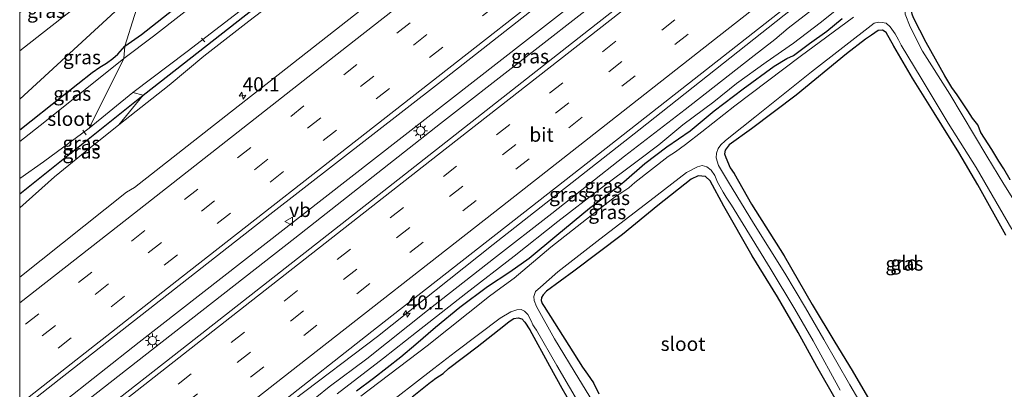
# Model space of a CAD drawing. Units: metres. Extents: x 89999 to 100009, y 456871 to 462503.
# Drawn here: x 90000 to 90175, y 457020 to 457086 of the extents above; entities that cross this region are included whole.
import ezdxf
from ezdxf.enums import TextEntityAlignment as Align

# ---------------------------------------------------------------- set-up
doc = ezdxf.new("R2010")
doc.units = ezdxf.units.M
doc.linetypes.add('VW-3-9_STREEP', pattern=[12, 3, -9])
doc.layers.get('0').update_dxf_attribs({"lineweight": 25})
for name, color, linetype, lineweight in [('B-ME-AL-OVERIG-L-B1', 7, 'Continuous', 18), ('B-ME-AM-KILOMETR-S-B1', 7, 'Continuous', 18), ('B-ME-BV-GELEIDECONSTRUCTIE-GELEIDERAIL-L-B1', 213, 'BV-GELEIDERAIL', 18), ('B-ME-GW-INSTEEKWATERGANG-L-B1', 10, 'Continuous', 25), ('B-ME-GW-KRUINLIJN-L-B1', 93, 'Continuous', 18), ('B-ME-GW-TEENLIJN-L-B1', 93, 'Continuous', 18), ('B-ME-IE-GRASLAND-GV-B6', 93, 'Continuous', 18), ('B-ME-IE-GRONDWERKLIJN-GROND_INGERICHT-GV-B6', 253, 'Continuous', 18), ('B-ME-IE-HULPGEOMETRIE-L-B1', 53, 'Continuous', 18), ('B-ME-IE-MEUBILAIR_WEGMEUBILAIR-LICHTMAST-S-B1', 8, 'Continuous', 18), ('B-ME-OG-WATER-GV-B6', 153, 'Continuous', 18), ('B-ME-VH-VERH_SOORT-BITUMEN-GV-B6', 8, 'IE-TERREINAFSCHEIDING-NATUURLIJK-HOUTWAL', 18), ('B-ME-VW-MARKERING-39STREEP-015-L-B1', 255, 'VW-3-9_STREEP', 18), ('B-ME-VW-MARKERING-STREEP-015-L-B1', 7, 'Continuous', 18), ('B-ME-VW-MEUBILAIR_WEGMEUBILAIR-VERKEERSBORD-S-B1', 8, 'Continuous', 18)]:
    doc.layers.add(name, color=color, linetype=linetype, lineweight=lineweight)
doc.styles.add('NLCS-ISO', font='NLCS-ISO.TTF')
doc.linetypes.add('BV-GELEIDERAIL', pattern='A,10,-3,[108,NLCS.SHX,S=1,R=0,X=0,Y=0],-3', length=16)
doc.linetypes.add('IE-TERREINAFSCHEIDING-NATUURLIJK-HOUTWAL', pattern='A,7,-1.5,[67,NLCS.SHX,S=0.75,R=45,X=0,Y=0],-1.5,7,-1.5,[70,NLCS.SHX,S=0.75,R=0,X=0,Y=0],-1.5', length=20)

# ---------------------------------------------------------------- blocks, each defined once
blk = doc.blocks.new('verkeersbord')
for p, q in [((0, 0.75), (-0.75, -0.625)), ((0.75, -0.625), (0, 0.75)), ((-0.75, -0.625), (0.75, -0.625))]:
    blk.add_line(p, q)
blk = doc.blocks.new('hecto')
for p, q in [((0, 0.625), (-0.625, 0)), ((0, -0.625), (0, 0.625)), ((-0.625, 0), (0.625, 0)), ((0.625, 0), (0, -0.625))]:
    blk.add_line(p, q)
blk = doc.blocks.new('lantaarnpaal')
for p, q in [((-0.75, 0), (-1.25, 0)), ((-0.88, 0.88), (-0.53, 0.53)), ((0, 0.75), (0, 1.25)), ((0.53, 0.53), (0.88, 0.88)), ((0.75, 0), (1.25, 0)), ((-0.53, -0.53), (-0.88, -0.88)), ((0, -0.75), (0, -1.25)), ((0.53, -0.53), (0.88, -0.88))]:
    blk.add_line(p, q)
blk.add_circle((0, 0), 0.75)

msp = doc.modelspace()

# ---------------------------------------------------------------- linework, layer by layer
at = {"layer": 'B-ME-AL-OVERIG-L-B1'}
for p, q in [((90032.963, 457082.169, -4.781), (90032.383, 457082.857, -4.781)), ((90011.824, 457065.651, -4.826), (90011.251, 457066.469, -4.826))]:
    msp.add_line(p, q, dxfattribs=at)
at = {"layer": 'B-ME-BV-GELEIDECONSTRUCTIE-GELEIDERAIL-L-B1'}
for points in [[(90178.4071, 457151.5573, -1.9084), (90151.3429, 457130.2992, -1.9637), (90130.0949, 457113.641, -2.0103), (90118.3316, 457104.3344, -2.0143), (90089.9437, 457082.1963, -2.023), (90054.4229, 457054.5693, -1.9879), (90021.295, 457028.753, -1.8669), (90007.1649, 457017.6028, -1.911), (90000, 457011.8705, -1.9316)], [(90179.8958, 457149.6867, -1.9948), (90176.5768, 457147.0966, -1.9988), (90141.0555, 457119.4722, -2.0831), (90103.3259, 457089.8012, -2.1148), (90074.9498, 457067.6489, -2.0698), (90049.0035, 457047.2587, -2.0333), (90025.3737, 457028.7759, -2.0023), (90000, 457008.9741, -2.0438)], [(90193.966, 457132.007, -2.4381), (90169.2948, 457112.7576, -2.4548), (90136.2023, 457086.9151, -2.4668), (90110.3027, 457066.4656, -2.4582), (90084.3276, 457046.112, -2.4684), (90063.7601, 457029.7265, -2.5032), (90048.8585, 457018.4622, -2.4128), (90022.3573, 456997.4832, -2.3979), (90005.7976, 456984.571, -2.4273), (90000, 456980.0705, -2.4151)]]:
    msp.add_polyline3d(points, dxfattribs=at)
at = {"layer": 'B-ME-GW-INSTEEKWATERGANG-L-B1'}
for points in [[(90000, 457055.1453, -4.4598), (90022.011, 457072.679, -4.403), (90040.312, 457086.991, -4.364), (90064.653, 457105.836, -4.319), (90096.773, 457130.934, -4.343), (90128.47, 457156.332, -4.31), (90146.108, 457169.154, -3.869), (90157.85, 457176.72, -3.352)], [(90176.48, 457057.6, -4.607), (90175.33, 457059.56, -4.637), (90174.43, 457060.96, -4.557), (90173.21, 457063, -4.477), (90171.23, 457066.04, -4.337), (90170.67, 457067.4, -4.337), (90169.75, 457068.6, -4.297), (90168.9, 457069.88, -4.267), (90167.84, 457071.48, -4.277), (90167.02, 457072.76, -4.297), (90166.08, 457074.08, -4.397), (90164.84, 457076.12, -4.417), (90161.5, 457082.08, -4.387), (90159.21, 457086.44, -4.327), (90159.02, 457087.12, -4.327), (90158.89, 457087.68, -4.327), (90159.15, 457088.36, -4.337), (90159.82, 457089.12, -4.337), (90161.96, 457090.76, -4.327), (90167.71, 457095.12, -4.217), (90172.24, 457098.84, -4.227), (90179.99, 457105, -4.207)], [(90000, 457066.5118, -4.2737), (90007.81, 457072.72, -4.282), (90012.9, 457076.72, -4.412), (90014.27, 457077.68, -4.442), (90015.45, 457078.4, -4.492), (90016.61, 457079.2, -4.552), (90017.48, 457080, -4.562), (90018.71, 457081.44, -4.352), (90021.68, 457083.48, -4.282), (90028.4, 457088.76, -4.302)], [(90060.01, 457020.08, -4.237), (90063.05, 457022.32, -4.297), (90067.93, 457026.16, -4.347), (90070.57, 457028.4, -4.337), (90074.05, 457031.44, -4.277), (90078.4, 457034.96, -4.217), (90083.32, 457038.64, -4.227), (90087.32, 457041.28, -4.377), (90090.74, 457043.72, -4.427), (90095.67, 457047.8, -4.357), (90101.52, 457052.56, -4.297), (90106.46, 457056.32, -4.317), (90107.64, 457057.28, -4.337), (90111.38, 457060.52, -4.297), (90115.3, 457063.52, -4.227), (90119.45, 457066.32, -4.247), (90123.7, 457069.88, -4.217), (90128.89, 457073.8, -4.217), (90134.44, 457077.84, -4.337), (90136.68, 457079.24, -4.457), (90137.84, 457079.76, -4.547), (90140.72, 457081.88, -4.537), (90143.77, 457084.08, -4.547), (90146.5, 457086.32, -4.617)], [(90175.66, 457047.8, -4.532), (90170.68, 457056.72, -4.532), (90167.29, 457062.52, -4.482), (90162.93, 457069.56, -4.422), (90159.06, 457075.72, -4.462), (90155.75, 457081.44, -4.462), (90154.37, 457083.84, -4.502), (90153.69, 457084.28, -4.492), (90152.96, 457084.2, -4.492), (90151.78, 457083.4, -4.452), (90150.68, 457082.64, -4.442), (90147.29, 457080.04, -4.362), (90138.31, 457072.68, -4.292), (90130.36, 457066.72, -4.302), (90126.39, 457063.88, -4.342), (90125.67, 457062.92, -4.352), (90125.56, 457062.28, -4.352), (90125.78, 457061.6, -4.352), (90126.58, 457059.76, -4.332), (90127.28, 457058.76, -4.342), (90130.39, 457053.32, -4.452), (90136.22, 457044.08, -4.452), (90141.21, 457035.44, -4.572), (90145.2, 457028.76, -4.612), (90148.29, 457023.68, -4.592), (90152.73, 457016.16, -4.552)], [(90145.51, 457018.32, -4.472), (90142.02, 457024.44, -4.492), (90138.69, 457030.48, -4.482), (90134.99, 457036.8, -4.422), (90130.51, 457044.08, -4.252), (90125.43, 457052.92, -4.202), (90123.03, 457057.44, -4.212), (90122.2, 457058.24, -4.202), (90120.89, 457058.36, -4.202), (90119.61, 457057.76, -4.182), (90113.69, 457053.08, -4.112), (90107.37, 457047.92, -4.202), (90098.73, 457041.4, -4.152), (90093.87, 457037.84, -4.172), (90093.24, 457037.16, -4.182), (90092.94, 457036.68, -4.182), (90092.9, 457036.16, -4.182), (90093.08, 457035.64, -4.182), (90093.44, 457035.12, -4.192), (90097.81, 457028.16, -4.272), (90100.28, 457024.28, -4.242), (90101.17, 457023.04, -4.232), (90102.23, 457021.52, -4.282), (90103.19, 457019.56, -4.392)], [(90069.93, 457019, -4.272), (90073.19, 457021.64, -4.302), (90073.354, 457021.768, -4.3), (90074.164, 457022.368, -4.319), (90075.469, 457023.158, -4.334), (90076.421, 457024.072, -4.317), (90081.53, 457027.92, -4.252), (90086.26, 457031.68, -4.232), (90087.19, 457032.4, -4.232), (90088.02, 457032.96, -4.262), (90088.79, 457033.08, -4.272), (90089.43, 457032.92, -4.292), (90090.01, 457032.28, -4.342), (90090.89, 457030.96, -4.272), (90094.39, 457024.52, -4.212), (90096.6, 457020.56, -4.242), (90098.34, 457017.48, -4.372)]]:
    msp.add_polyline3d(points, dxfattribs=at)
at = {"layer": 'B-ME-GW-KRUINLIJN-L-B1'}
msp.add_line((90000, 457080.5624, -3.4759), (90003.88, 457083.6, -3.482), dxfattribs=at)
for points in [[(90000, 457052.6526, -3.672), (90006.18, 457058.16, -3.672), (90011.95, 457062.84, -3.622), (90017.64, 457067.44, -3.582), (90026.61, 457074.48, -3.592), (90032.83, 457079.64, -3.632), (90040.8, 457085.88, -3.602), (90051.36, 457093.92, -3.572), (90062.56, 457102.4, -3.542), (90073.35, 457110.92, -3.572), (90084.74, 457119.52, -3.552), (90096.82, 457129.24, -3.532), (90109.39, 457139.08, -3.542), (90116.33, 457144.8, -3.592), (90122.17, 457149.52, -3.542), (90132.54, 457157.2, -3.352), (90143.82, 457165.92, -3.332), (90157.85, 457176.72, -3.352), (90158.179, 457176.975, -3.352)], [(90078.591, 457140.299, -3.695), (90071.25, 457135.96, -3.672), (90060.01, 457127.24, -3.672), (90048.17, 457118.16, -3.662), (90036.85, 457109.44, -3.582), (90024.46, 457099.6, -3.512), (90012.98, 457090.68, -3.612), (90007.68, 457086.56, -3.562), (90003.88, 457083.6, -3.482)], [(90050.73, 457017.24, -3.16), (90055.16, 457020.8, -3.12), (90061.85, 457025.76, -3.11), (90072.66, 457034.4, -3.12), (90084.4, 457043.6, -3.11), (90094.78, 457051.64, -3.09), (90107.72, 457061.84, -3.09), (90118.53, 457070.12, -3.07), (90130.29, 457079.32, -3.06), (90134.51, 457082.6, -3.08), (90136.91, 457084.6, -3.1), (90144.16, 457090.24, -3.06), (90150.89, 457095.68, -3.15), (90158.9, 457101.92, -3.13), (90168.69, 457109.4, -2.987), (90176.87, 457115.88, -2.977), (90192.99, 457128.28, -3.027), (90195.394, 457130.214, -3.03)]]:
    msp.add_polyline3d(points, dxfattribs=at)
at = {"layer": 'B-ME-GW-TEENLIJN-L-B1'}
for points in [[(90000, 457071.9719, -4.129), (90022.188, 457092.374, -3.941), (90031.455, 457101.405, -3.83), (90050.668, 457116.609, -3.851), (90078.591, 457140.299, -3.695)], [(90056.58, 457019.56, -3.757), (90064.79, 457025.92, -3.787), (90070.68, 457030.52, -3.747), (90079.51, 457037.4, -3.857), (90088.07, 457044.04, -3.837), (90095.88, 457050.24, -3.857), (90103.43, 457056.04, -3.947), (90110.01, 457060.96, -3.987), (90113.88, 457063.84, -4.027), (90118.14, 457067.44, -3.867), (90123.68, 457071.48, -3.867), (90127.71, 457074.76, -3.877), (90133, 457078.56, -4.067), (90137.83, 457081.92, -4.157), (90142.63, 457085.56, -4.337), (90146.39, 457088.6, -4.327), (90151.42, 457092.84, -4.377), (90156.75, 457096.8, -4.457), (90162.29, 457101, -4.447), (90167.03, 457104.68, -4.457), (90171.41, 457108, -4.447), (90176.87, 457112.28, -4.487)]]:
    msp.add_polyline3d(points, dxfattribs=at)
at = {"layer": 'B-ME-IE-GRASLAND-GV-B6'}
for points in [[(90022.011, 457072.679, -4.403), (90020.17, 457073.16, -5.242), (90029.81, 457080.48, -5.242), (90044.16, 457091.52, -5.242), (90058.66, 457103.12, -5.242), (90072.86, 457114.2, -5.242), (90085.7, 457124.28, -5.242), (90099.59, 457135.08, -5.242), (90111.36, 457144.84, -5.252), (90122.4, 457153.28, -5.152), (90134.42, 457162.4, -5.152), (90148.53, 457173.12, -5.152), (90156.245, 457179.405, -5.152), (90158.179, 457176.975, -3.352), (90157.85, 457176.72, -3.352), (90146.108, 457169.154, -3.869), (90128.47, 457156.332, -4.31), (90096.773, 457130.934, -4.343), (90064.653, 457105.836, -4.319), (90040.312, 457086.991, -4.364), (90022.011, 457072.679, -4.403)], [(90017.64, 457067.44, -3.582), (90022.011, 457072.679, -4.403), (90040.312, 457086.991, -4.364), (90064.653, 457105.836, -4.319), (90096.773, 457130.934, -4.343), (90128.47, 457156.332, -4.31), (90146.108, 457169.154, -3.869), (90157.85, 457176.72, -3.352), (90143.82, 457165.92, -3.332), (90132.54, 457157.2, -3.352), (90122.17, 457149.52, -3.542), (90116.33, 457144.8, -3.592), (90109.39, 457139.08, -3.542), (90096.82, 457129.24, -3.532), (90084.74, 457119.52, -3.552), (90073.35, 457110.92, -3.572), (90062.56, 457102.4, -3.542), (90051.36, 457093.92, -3.572), (90040.8, 457085.88, -3.602), (90032.83, 457079.64, -3.632), (90026.61, 457074.48, -3.592), (90017.64, 457067.44, -3.582)], [(90000, 457016.5789, -2.7168), (90007.0342, 457022.0943, -2.7247), (90044.5469, 457051.4367, -2.7869), (90074.5838, 457074.7937, -2.7931), (90109.2309, 457101.9078, -2.8118), (90142.1812, 457127.6489, -2.7344), (90176.2637, 457154.2506, -2.6389), (90181.8313, 457147.2546, -2.6264), (90172.1397, 457139.6615, -2.6355), (90138.5946, 457113.408, -2.6595), (90101.3266, 457084.251, -2.6589), (90064.8553, 457055.696, -2.621), (90028.8739, 457027.5248, -2.6), (90000, 457004.9503, -2.6119), (90000, 457016.5789, -2.7168)], [(90000, 457080.5624, -3.4759), (90003.88, 457083.6, -3.482), (90007.68, 457086.56, -3.562), (90012.98, 457090.68, -3.612), (90024.46, 457099.6, -3.512), (90036.85, 457109.44, -3.582), (90048.17, 457118.16, -3.662), (90060.01, 457127.24, -3.672), (90071.25, 457135.96, -3.672), (90078.591, 457140.299, -3.695), (90050.668, 457116.609, -3.851), (90031.455, 457101.405, -3.83), (90022.188, 457092.374, -3.941), (90000, 457071.9719, -4.129), (90000, 457080.5624, -3.4759)], [(90026.1342, 457001.9032, -3.0361), (90063.5761, 457031.2724, -3.0243), (90100.0789, 457059.8475, -3.0458), (90138.0461, 457089.5392, -3.0261), (90170.7112, 457115.1412, -3.0046), (90193.313, 457132.827, -3.0049), (90195.394, 457130.214, -3.03), (90192.99, 457128.28, -3.027), (90176.87, 457115.88, -2.977), (90168.69, 457109.4, -2.987), (90158.9, 457101.92, -3.13), (90150.89, 457095.68, -3.15), (90144.16, 457090.24, -3.06), (90136.91, 457084.6, -3.1), (90134.51, 457082.6, -3.08), (90130.29, 457079.32, -3.06), (90118.53, 457070.12, -3.07), (90107.72, 457061.84, -3.09), (90094.78, 457051.64, -3.09), (90084.4, 457043.6, -3.11), (90072.66, 457034.4, -3.12), (90061.85, 457025.76, -3.11), (90055.16, 457020.8, -3.12), (90050.73, 457017.24, -3.16)], [(90050.73, 457017.24, -3.16), (90055.16, 457020.8, -3.12), (90061.85, 457025.76, -3.11), (90072.66, 457034.4, -3.12), (90084.4, 457043.6, -3.11), (90094.78, 457051.64, -3.09), (90107.72, 457061.84, -3.09), (90118.53, 457070.12, -3.07), (90130.29, 457079.32, -3.06), (90134.51, 457082.6, -3.08), (90136.91, 457084.6, -3.1), (90144.16, 457090.24, -3.06), (90150.89, 457095.68, -3.15), (90158.9, 457101.92, -3.13), (90168.69, 457109.4, -2.987), (90176.87, 457115.88, -2.977)], [(90056.58, 457019.56, -3.757), (90064.79, 457025.92, -3.787), (90070.68, 457030.52, -3.747), (90079.51, 457037.4, -3.857), (90088.07, 457044.04, -3.837), (90095.88, 457050.24, -3.857), (90103.43, 457056.04, -3.947), (90110.01, 457060.96, -3.987), (90113.88, 457063.84, -4.027), (90118.14, 457067.44, -3.867), (90123.68, 457071.48, -3.867), (90127.71, 457074.76, -3.877), (90133, 457078.56, -4.067), (90137.83, 457081.92, -4.157), (90142.63, 457085.56, -4.337), (90146.39, 457088.6, -4.327), (90151.42, 457092.84, -4.377), (90156.75, 457096.8, -4.457), (90162.29, 457101, -4.447), (90167.03, 457104.68, -4.457), (90171.41, 457108, -4.447), (90176.87, 457112.28, -4.487)], [(90176.87, 457112.28, -4.487), (90171.41, 457108, -4.447), (90167.03, 457104.68, -4.457), (90162.29, 457101, -4.447), (90156.75, 457096.8, -4.457), (90151.42, 457092.84, -4.377), (90146.39, 457088.6, -4.327), (90142.63, 457085.56, -4.337), (90137.83, 457081.92, -4.157), (90133, 457078.56, -4.067), (90127.71, 457074.76, -3.877), (90123.68, 457071.48, -3.867), (90118.14, 457067.44, -3.867), (90113.88, 457063.84, -4.027), (90110.01, 457060.96, -3.987), (90103.43, 457056.04, -3.947), (90095.88, 457050.24, -3.857), (90088.07, 457044.04, -3.837), (90079.51, 457037.4, -3.857), (90070.68, 457030.52, -3.747), (90064.79, 457025.92, -3.787), (90056.58, 457019.56, -3.757)], [(90179.71, 457049.84, -5.192), (90175.35, 457056.88, -5.202), (90172.31, 457061.84, -5.202), (90165.72, 457072.88, -5.202), (90160.84, 457080.52, -5.202), (90158.65, 457084.84, -5.202), (90157.73, 457087.08, -5.202), (90157.7, 457088.52, -5.202), (90158.22, 457089.64, -5.202), (90158.85, 457090.28, -5.202), (90159.5, 457090.76, -5.212), (90162.57, 457093, -5.232), (90162.767, 457093.163, -5.232), (90165.09, 457095, -5.162), (90178.34, 457105.48, -5.162)], [(90179.99, 457105, -4.207), (90172.24, 457098.84, -4.227), (90167.71, 457095.12, -4.217), (90161.96, 457090.76, -4.327), (90159.82, 457089.12, -4.337), (90159.15, 457088.36, -4.337), (90158.89, 457087.68, -4.327), (90159.02, 457087.12, -4.327), (90159.21, 457086.44, -4.327), (90161.5, 457082.08, -4.387), (90164.84, 457076.12, -4.417), (90166.08, 457074.08, -4.397), (90167.02, 457072.76, -4.297), (90167.84, 457071.48, -4.277), (90168.9, 457069.88, -4.267), (90169.75, 457068.6, -4.297), (90170.67, 457067.4, -4.337), (90171.23, 457066.04, -4.337), (90173.21, 457063, -4.477), (90174.43, 457060.96, -4.557), (90175.33, 457059.56, -4.637), (90176.48, 457057.6, -4.607)], [(90072.9183, 457097.3465, -3.2624), (90036.7144, 457068.9933, -3.2923), (90020.4353, 457056.2942, -3.2332), (90018.9984, 457055.4501, -3.2343), (90000, 457040.3122, -3.1724), (90000, 457052.6526, -3.672)], [(90042.659, 457097.913, -5.272), (90023.82, 457083.2, -5.162), (90018.53, 457079.24, -5.162)], [(90000, 457087.4015, -3.5275), (90003.24, 457089.92, -3.542), (90009.39, 457094.8, -3.552), (90007.68, 457086.56, -3.562), (90003.88, 457083.6, -3.482), (90000, 457080.5624, -3.4759), (90000, 457087.4015, -3.5275)], [(90000, 457052.6526, -3.672), (90006.18, 457058.16, -3.672), (90011.95, 457062.84, -3.622), (90017.64, 457067.44, -3.582), (90026.61, 457074.48, -3.592), (90032.83, 457079.64, -3.632), (90040.8, 457085.88, -3.602), (90051.36, 457093.92, -3.572)], [(90000, 457071.9719, -4.129), (90022.188, 457092.374, -3.941), (90018.71, 457081.44, -4.352), (90017.48, 457080, -4.562), (90016.61, 457079.2, -4.552), (90015.45, 457078.4, -4.492), (90014.27, 457077.68, -4.442), (90012.9, 457076.72, -4.412), (90007.81, 457072.72, -4.282), (90000, 457066.5118, -4.2737), (90000, 457071.9719, -4.129)], [(90018.71, 457081.44, -4.352), (90022.188, 457092.374, -3.941)], [(90018.53, 457079.24, -5.162), (90018.71, 457081.44, -4.352), (90021.68, 457083.48, -4.282), (90028.4, 457088.76, -4.302)], [(90028.4, 457088.76, -4.302), (90021.68, 457083.48, -4.282), (90018.71, 457081.44, -4.352)], [(90146.5, 457086.32, -4.617), (90143.77, 457084.08, -4.547), (90140.72, 457081.88, -4.537), (90137.84, 457079.76, -4.547), (90136.68, 457079.24, -4.457), (90134.44, 457077.84, -4.337), (90128.89, 457073.8, -4.217), (90123.7, 457069.88, -4.217), (90119.45, 457066.32, -4.247), (90115.3, 457063.52, -4.227), (90111.38, 457060.52, -4.297), (90107.64, 457057.28, -4.337), (90106.46, 457056.32, -4.317), (90101.52, 457052.56, -4.297), (90095.67, 457047.8, -4.357), (90090.74, 457043.72, -4.427), (90087.32, 457041.28, -4.377), (90083.32, 457038.64, -4.227), (90078.4, 457034.96, -4.217), (90074.05, 457031.44, -4.277), (90070.57, 457028.4, -4.337), (90067.93, 457026.16, -4.347), (90063.05, 457022.32, -4.297), (90060.01, 457020.08, -4.237)], [(90060.01, 457020.08, -4.237), (90063.05, 457022.32, -4.297), (90067.93, 457026.16, -4.347), (90070.57, 457028.4, -4.337), (90074.05, 457031.44, -4.277), (90078.4, 457034.96, -4.217), (90083.32, 457038.64, -4.227), (90087.32, 457041.28, -4.377), (90090.74, 457043.72, -4.427), (90095.67, 457047.8, -4.357), (90101.52, 457052.56, -4.297), (90106.46, 457056.32, -4.317), (90107.64, 457057.28, -4.337), (90111.38, 457060.52, -4.297), (90115.3, 457063.52, -4.227), (90119.45, 457066.32, -4.247), (90123.7, 457069.88, -4.217), (90128.89, 457073.8, -4.217), (90134.44, 457077.84, -4.337), (90136.68, 457079.24, -4.457), (90137.84, 457079.76, -4.547), (90140.72, 457081.88, -4.537), (90143.77, 457084.08, -4.547), (90146.5, 457086.32, -4.617)], [(90148.53, 457086.6, -5.187), (90139.07, 457079.56, -5.197), (90127.4, 457070.8, -5.197), (90121.51, 457066.16, -5.197), (90118.62, 457063.92, -5.187), (90116.82, 457062.64, -5.187), (90115.53, 457061.76, -5.187), (90109.59, 457057.16, -5.177), (90108.54, 457056.2, -5.177), (90107.28, 457055.4, -5.177), (90106.13, 457054.68, -5.177), (90104.83, 457053.68, -5.177), (90094.6, 457045.64, -5.177), (90088.09, 457040.12, -5.177), (90085.71, 457038.44, -5.177), (90083.67, 457036.92, -5.177), (90072.59, 457028.12, -5.177), (90060.8, 457019.12, -5.167)], [(90149.52, 457018.4, -5.272), (90147.89, 457021.16, -5.272), (90143.27, 457029.24, -5.272), (90139.99, 457034.84, -5.272), (90136.34, 457041.04, -5.272), (90130.73, 457049.92, -5.252), (90126.28, 457057.24, -5.252), (90124.52, 457060.2, -5.252), (90124.05, 457061.52, -5.252), (90124.11, 457062.36, -5.252), (90124.41, 457063.2, -5.252), (90124.91, 457063.88, -5.252), (90125.67, 457064.56, -5.252), (90126.34, 457065.08, -5.252), (90130.95, 457068.8, -5.252), (90141.07, 457076.84, -5.262), (90152.21, 457085.48, -5.262), (90153.02, 457085.68, -5.262), (90153.63, 457085.64, -5.262), (90154.37, 457085.48, -5.262), (90155.08, 457084.84, -5.262), (90155.94, 457083.6, -5.262), (90156.55, 457082.56, -5.262), (90157.04, 457081.6, -5.262), (90160.61, 457075.72, -5.262), (90165.42, 457067.72, -5.262), (90170.41, 457059.8, -5.262), (90176.76, 457048.88, -5.262)], [(90175.66, 457047.8, -4.532), (90170.68, 457056.72, -4.532), (90167.29, 457062.52, -4.482), (90162.93, 457069.56, -4.422), (90159.06, 457075.72, -4.462), (90155.75, 457081.44, -4.462), (90154.37, 457083.84, -4.502), (90153.69, 457084.28, -4.492), (90152.96, 457084.2, -4.492), (90151.78, 457083.4, -4.452), (90150.68, 457082.64, -4.442), (90147.29, 457080.04, -4.362), (90138.31, 457072.68, -4.292), (90130.36, 457066.72, -4.302), (90126.39, 457063.88, -4.342), (90125.67, 457062.92, -4.352), (90125.56, 457062.28, -4.352), (90125.78, 457061.6, -4.352), (90126.58, 457059.76, -4.332), (90127.28, 457058.76, -4.342), (90130.39, 457053.32, -4.452), (90136.22, 457044.08, -4.452), (90141.21, 457035.44, -4.572), (90145.2, 457028.76, -4.612), (90148.29, 457023.68, -4.592), (90152.73, 457016.16, -4.552)], [(90000, 457066.5118, -4.2737), (90007.81, 457072.72, -4.282), (90012.9, 457076.72, -4.412), (90014.27, 457077.68, -4.442), (90015.45, 457078.4, -4.492), (90016.61, 457079.2, -4.552), (90017.48, 457080, -4.562), (90018.71, 457081.44, -4.352), (90018.53, 457079.24, -5.162), (90004.5, 457067.96, -5.162), (90000, 457064.4615, -5.1592), (90000, 457066.5118, -4.2737)], [(90000, 457057.8873, -5.232), (90004.26, 457060.84, -5.232), (90012.39, 457066.84, -5.232), (90020.17, 457073.16, -5.242), (90022.011, 457072.679, -4.403), (90000, 457055.1453, -4.4598), (90000, 457057.8873, -5.232)], [(90000, 457055.1453, -4.4598), (90022.011, 457072.679, -4.403), (90017.64, 457067.44, -3.582), (90011.95, 457062.84, -3.622), (90006.18, 457058.16, -3.672), (90000, 457052.6526, -3.672), (90000, 457055.1453, -4.4598)], [(90103.34, 457016.12, -5.212), (90099.61, 457022.2, -5.212), (90095.28, 457029.36, -5.212), (90092.09, 457035.12, -5.212), (90091.68, 457036.16, -5.212), (90091.59, 457036.88, -5.212), (90091.92, 457037.76, -5.212), (90092.79, 457038.56, -5.212), (90095.85, 457041.24, -5.212), (90103.38, 457047.08, -5.212), (90112.28, 457053.88, -5.212), (90118.77, 457058.92, -5.212), (90120.74, 457059.96, -5.212), (90121.61, 457060.2, -5.212), (90122.41, 457059.96, -5.212), (90123.21, 457059.32, -5.212), (90123.86, 457058.4, -5.212), (90124.34, 457057.2, -5.212), (90124.81, 457056.36, -5.212), (90125.34, 457055.44, -5.212), (90125.84, 457054.52, -5.212), (90126.83, 457053.12, -5.212), (90133.67, 457041.92, -5.212), (90138.07, 457034.6, -5.212), (90141.38, 457028.96, -5.212), (90146.19, 457020.2, -5.212)], [(90145.51, 457018.32, -4.472), (90142.02, 457024.44, -4.492), (90138.69, 457030.48, -4.482), (90134.99, 457036.8, -4.422), (90130.51, 457044.08, -4.252), (90125.43, 457052.92, -4.202), (90123.03, 457057.44, -4.212), (90122.2, 457058.24, -4.202), (90120.89, 457058.36, -4.202), (90119.61, 457057.76, -4.182), (90113.69, 457053.08, -4.112), (90107.37, 457047.92, -4.202), (90098.73, 457041.4, -4.152), (90093.87, 457037.84, -4.172), (90093.24, 457037.16, -4.182), (90092.94, 457036.68, -4.182), (90092.9, 457036.16, -4.182), (90093.08, 457035.64, -4.182), (90093.44, 457035.12, -4.192), (90097.81, 457028.16, -4.272), (90100.28, 457024.28, -4.242), (90101.17, 457023.04, -4.232), (90102.23, 457021.52, -4.282), (90103.19, 457019.56, -4.392)], [(90063.98, 457016.48, -5.182), (90073.785, 457024.053, -5.182), (90077.64, 457027.04, -5.182), (90085.62, 457033, -5.192), (90087.48, 457034.16, -5.192), (90088.57, 457034.52, -5.192), (90089.36, 457034.56, -5.192), (90089.91, 457034.28, -5.192), (90090.5, 457033.64, -5.192), (90091.13, 457032.52, -5.192), (90091.43, 457031.84, -5.192), (90091.76, 457031.32, -5.192), (90092.07, 457030.88, -5.192), (90095.71, 457024.6, -5.192), (90102.48, 457013, -5.232)], [(90098.34, 457017.48, -4.372), (90096.6, 457020.56, -4.242), (90094.39, 457024.52, -4.212), (90090.89, 457030.96, -4.272), (90090.01, 457032.28, -4.342), (90089.43, 457032.92, -4.292), (90088.79, 457033.08, -4.272), (90088.02, 457032.96, -4.262), (90087.19, 457032.4, -4.232), (90086.26, 457031.68, -4.232), (90081.53, 457027.92, -4.252), (90076.421, 457024.072, -4.317), (90075.469, 457023.158, -4.334), (90074.164, 457022.368, -4.319), (90073.354, 457021.768, -4.3), (90073.19, 457021.64, -4.302), (90069.93, 457019, -4.272)]]:
    msp.add_polyline3d(points, dxfattribs=at)
at = {"layer": 'B-ME-IE-GRONDWERKLIJN-GROND_INGERICHT-GV-B6'}
for points in [[(90176.48, 457057.6, -4.607), (90175.33, 457059.56, -4.637), (90174.43, 457060.96, -4.557), (90173.21, 457063, -4.477), (90171.23, 457066.04, -4.337), (90170.67, 457067.4, -4.337), (90169.75, 457068.6, -4.297), (90168.9, 457069.88, -4.267), (90167.84, 457071.48, -4.277), (90167.02, 457072.76, -4.297), (90166.08, 457074.08, -4.397), (90164.84, 457076.12, -4.417), (90161.5, 457082.08, -4.387), (90159.21, 457086.44, -4.327), (90159.02, 457087.12, -4.327), (90158.89, 457087.68, -4.327), (90159.15, 457088.36, -4.337), (90159.82, 457089.12, -4.337), (90161.96, 457090.76, -4.327), (90167.71, 457095.12, -4.217), (90172.24, 457098.84, -4.227), (90179.99, 457105, -4.207)], [(90152.73, 457016.16, -4.552), (90148.29, 457023.68, -4.592), (90145.2, 457028.76, -4.612), (90141.21, 457035.44, -4.572), (90136.22, 457044.08, -4.452), (90130.39, 457053.32, -4.452), (90127.28, 457058.76, -4.342), (90126.58, 457059.76, -4.332), (90125.78, 457061.6, -4.352), (90125.56, 457062.28, -4.352), (90125.67, 457062.92, -4.352), (90126.39, 457063.88, -4.342), (90130.36, 457066.72, -4.302), (90138.31, 457072.68, -4.292), (90147.29, 457080.04, -4.362), (90150.68, 457082.64, -4.442), (90151.78, 457083.4, -4.452), (90152.96, 457084.2, -4.492), (90153.69, 457084.28, -4.492), (90154.37, 457083.84, -4.502), (90155.75, 457081.44, -4.462), (90159.06, 457075.72, -4.462), (90162.93, 457069.56, -4.422), (90167.29, 457062.52, -4.482), (90170.68, 457056.72, -4.532), (90175.66, 457047.8, -4.532)], [(90103.19, 457019.56, -4.392), (90102.23, 457021.52, -4.282), (90101.17, 457023.04, -4.232), (90100.28, 457024.28, -4.242), (90097.81, 457028.16, -4.272), (90093.44, 457035.12, -4.192), (90093.08, 457035.64, -4.182), (90092.9, 457036.16, -4.182), (90092.94, 457036.68, -4.182), (90093.24, 457037.16, -4.182), (90093.87, 457037.84, -4.172), (90098.73, 457041.4, -4.152), (90107.37, 457047.92, -4.202), (90113.69, 457053.08, -4.112), (90119.61, 457057.76, -4.182), (90120.89, 457058.36, -4.202), (90122.2, 457058.24, -4.202), (90123.03, 457057.44, -4.212), (90125.43, 457052.92, -4.202), (90130.51, 457044.08, -4.252), (90134.99, 457036.8, -4.422), (90138.69, 457030.48, -4.482), (90142.02, 457024.44, -4.492), (90145.51, 457018.32, -4.472)], [(90069.93, 457019, -4.272), (90073.19, 457021.64, -4.302), (90073.354, 457021.768, -4.3), (90074.164, 457022.368, -4.319), (90075.469, 457023.158, -4.334), (90076.421, 457024.072, -4.317), (90081.53, 457027.92, -4.252), (90086.26, 457031.68, -4.232), (90087.19, 457032.4, -4.232), (90088.02, 457032.96, -4.262), (90088.79, 457033.08, -4.272), (90089.43, 457032.92, -4.292), (90090.01, 457032.28, -4.342), (90090.89, 457030.96, -4.272), (90094.39, 457024.52, -4.212), (90096.6, 457020.56, -4.242), (90098.34, 457017.48, -4.372)]]:
    msp.add_polyline3d(points, dxfattribs=at)
at = {"layer": 'B-ME-IE-HULPGEOMETRIE-L-B1'}
for points in [[(90012.39, 457066.84, -5.232), (90018.53, 457079.24, -5.162), (90018.71, 457081.44, -4.352), (90022.188, 457092.374, -3.941)], [(90017.64, 457067.44, -3.582), (90022.011, 457072.679, -4.403), (90020.17, 457073.16, -5.242)]]:
    msp.add_polyline3d(points, dxfattribs=at)
at = {"layer": 'B-ME-OG-WATER-GV-B6'}
for points in [[(90178.34, 457105.48, -5.162), (90165.09, 457095, -5.162), (90162.767, 457093.163, -5.232), (90162.57, 457093, -5.232), (90159.5, 457090.76, -5.212), (90158.85, 457090.28, -5.202), (90158.22, 457089.64, -5.202), (90157.7, 457088.52, -5.202), (90157.73, 457087.08, -5.202), (90158.65, 457084.84, -5.202), (90160.84, 457080.52, -5.202), (90165.72, 457072.88, -5.202), (90172.31, 457061.84, -5.202), (90175.35, 457056.88, -5.202), (90179.71, 457049.84, -5.192)], [(90012.39, 457066.84, -5.232), (90018.53, 457079.24, -5.162), (90023.82, 457083.2, -5.162), (90042.659, 457097.913, -5.272)], [(90044.16, 457091.52, -5.242), (90029.81, 457080.48, -5.242), (90020.17, 457073.16, -5.242), (90012.39, 457066.84, -5.232)], [(90060.8, 457019.12, -5.167), (90072.59, 457028.12, -5.177), (90083.67, 457036.92, -5.177), (90085.71, 457038.44, -5.177), (90088.09, 457040.12, -5.177), (90094.6, 457045.64, -5.177), (90104.83, 457053.68, -5.177), (90106.13, 457054.68, -5.177), (90107.28, 457055.4, -5.177), (90108.54, 457056.2, -5.177), (90109.59, 457057.16, -5.177), (90115.53, 457061.76, -5.187), (90116.82, 457062.64, -5.187), (90118.62, 457063.92, -5.187), (90121.51, 457066.16, -5.197), (90127.4, 457070.8, -5.197), (90139.07, 457079.56, -5.197), (90148.53, 457086.6, -5.187)], [(90176.76, 457048.88, -5.262), (90170.41, 457059.8, -5.262), (90165.42, 457067.72, -5.262), (90160.61, 457075.72, -5.262), (90157.04, 457081.6, -5.262), (90156.55, 457082.56, -5.262), (90155.94, 457083.6, -5.262), (90155.08, 457084.84, -5.262), (90154.37, 457085.48, -5.262), (90153.63, 457085.64, -5.262), (90153.02, 457085.68, -5.262), (90152.21, 457085.48, -5.262), (90141.07, 457076.84, -5.262), (90130.95, 457068.8, -5.252), (90126.34, 457065.08, -5.252), (90125.67, 457064.56, -5.252), (90124.91, 457063.88, -5.252), (90124.41, 457063.2, -5.252), (90124.11, 457062.36, -5.252), (90124.05, 457061.52, -5.252), (90124.52, 457060.2, -5.252), (90126.28, 457057.24, -5.252), (90130.73, 457049.92, -5.252), (90136.34, 457041.04, -5.272), (90139.99, 457034.84, -5.272), (90143.27, 457029.24, -5.272), (90147.89, 457021.16, -5.272), (90149.52, 457018.4, -5.272)], [(90000, 457064.4615, -5.1592), (90004.5, 457067.96, -5.162), (90018.53, 457079.24, -5.162), (90012.39, 457066.84, -5.232), (90004.26, 457060.84, -5.232), (90000, 457057.8873, -5.232), (90000, 457064.4615, -5.1592)], [(90146.19, 457020.2, -5.212), (90141.38, 457028.96, -5.212), (90138.07, 457034.6, -5.212), (90133.67, 457041.92, -5.212), (90126.83, 457053.12, -5.212), (90125.84, 457054.52, -5.212), (90125.34, 457055.44, -5.212), (90124.81, 457056.36, -5.212), (90124.34, 457057.2, -5.212), (90123.86, 457058.4, -5.212), (90123.21, 457059.32, -5.212), (90122.41, 457059.96, -5.212), (90121.61, 457060.2, -5.212), (90120.74, 457059.96, -5.212), (90118.77, 457058.92, -5.212), (90112.28, 457053.88, -5.212), (90103.38, 457047.08, -5.212), (90095.85, 457041.24, -5.212), (90092.79, 457038.56, -5.212), (90091.92, 457037.76, -5.212), (90091.59, 457036.88, -5.212), (90091.68, 457036.16, -5.212), (90092.09, 457035.12, -5.212), (90095.28, 457029.36, -5.212), (90099.61, 457022.2, -5.212), (90103.34, 457016.12, -5.212)], [(90102.48, 457013, -5.232), (90095.71, 457024.6, -5.192), (90092.07, 457030.88, -5.192), (90091.76, 457031.32, -5.192), (90091.43, 457031.84, -5.192), (90091.13, 457032.52, -5.192), (90090.5, 457033.64, -5.192), (90089.91, 457034.28, -5.192), (90089.36, 457034.56, -5.192), (90088.57, 457034.52, -5.192), (90087.48, 457034.16, -5.192), (90085.62, 457033, -5.192), (90077.64, 457027.04, -5.182), (90073.785, 457024.053, -5.182), (90063.98, 457016.48, -5.182)]]:
    msp.add_polyline3d(points, dxfattribs=at)
at = {"layer": 'B-ME-VH-VERH_SOORT-BITUMEN-GV-B6'}
for points in [[(90000, 457040.3122, -3.1724), (90018.9984, 457055.4501, -3.2343), (90020.4353, 457056.2942, -3.2332), (90036.7144, 457068.9933, -3.2923), (90072.9183, 457097.3465, -3.2624), (90109.7965, 457126.1755, -3.193), (90113.7343, 457129.0865, -3.1944), (90144.4196, 457153.0972, -3.0873), (90145.9638, 457154.4481, -3.0928), (90164.5614, 457168.9552, -3.0645), (90176.2637, 457154.2506, -2.6389), (90142.1812, 457127.6489, -2.7344), (90109.2309, 457101.9078, -2.8118), (90074.5838, 457074.7937, -2.7931), (90044.5469, 457051.4367, -2.7869), (90007.0342, 457022.0943, -2.7247), (90000, 457016.5789, -2.7168), (90000, 457040.3122, -3.1724)], [(90000, 457004.9503, -2.6119), (90028.8739, 457027.5248, -2.6), (90064.8553, 457055.696, -2.621), (90101.3266, 457084.251, -2.6589), (90138.5946, 457113.408, -2.6595), (90172.1397, 457139.6615, -2.6355), (90181.8313, 457147.2546, -2.6264), (90193.313, 457132.827, -3.0049), (90170.7112, 457115.1412, -3.0046), (90138.0461, 457089.5392, -3.0261), (90100.0789, 457059.8475, -3.0458), (90063.5761, 457031.2724, -3.0243), (90026.1342, 457001.9032, -3.0361), (90000, 456981.5193, -3.0137), (90000, 457004.9503, -2.6119)]]:
    msp.add_polyline3d(points, dxfattribs=at)
at = {"layer": 'B-ME-VW-MARKERING-39STREEP-015-L-B1'}
for points in [[(90168.9974, 457163.3812, -2.8239), (90135.7029, 457137.3228, -2.9409), (90097.8945, 457107.7505, -3.0411), (90060.0892, 457078.1742, -3.0513), (90022.2924, 457048.587, -3.0291), (90000, 457031.1581, -2.9551)], [(90171.1881, 457160.6284, -2.753), (90138.7009, 457135.2191, -2.8635), (90100.8969, 457105.6411, -2.9723), (90063.0904, 457076.0664, -2.9773), (90025.2791, 457046.4977, -2.9614), (90000, 457026.7176, -2.8842)], [(90173.3698, 457157.887, -2.6792), (90141.5402, 457132.9849, -2.7797), (90103.7338, 457103.41, -2.884), (90065.8986, 457073.8721, -2.8797), (90028.0915, 457044.298, -2.8677), (90000, 457022.3077, -2.7978)], [(90184.652, 457143.7103, -2.6605), (90153.4464, 457119.2475, -2.6683), (90115.6378, 457089.6754, -2.6878), (90077.842, 457060.087, -2.6718), (90040.0291, 457030.5204, -2.645), (90002.2197, 457000.9494, -2.6654), (90000, 456999.2115, -2.6639)], [(90186.8303, 457140.9731, -2.7434), (90154.552, 457115.6785, -2.7466), (90116.7413, 457086.1091, -2.7782), (90078.9444, 457056.5221, -2.7722), (90041.1343, 457026.952, -2.7326), (90003.3252, 456997.3805, -2.7458), (90000, 456994.7776, -2.7445)], [(90189.0058, 457138.2393, -2.8182), (90156.911, 457113.1187, -2.8241), (90119.1058, 457083.5423, -2.8552), (90081.306, 457053.9589, -2.8667), (90043.5063, 457024.3755, -2.8176), (90005.7001, 456994.8003, -2.8194), (90000, 456990.3398, -2.8183)]]:
    msp.add_polyline3d(points, dxfattribs=at)
at = {"layer": 'B-ME-VW-MARKERING-STREEP-015-L-B1'}
for points in [[(90166.7584, 457166.1945, -2.9101), (90133.8619, 457140.4539, -3.0136), (90096.0599, 457110.8737, -3.1101), (90058.2504, 457081.3034, -3.1127), (90020.4458, 457051.7269, -3.0936), (90000, 457035.732, -3.0255)], [(90175.6117, 457155.0699, -2.5893), (90142.2718, 457129.0002, -2.6805), (90104.4622, 457099.4302, -2.7785), (90066.6393, 457069.8772, -2.7571), (90028.831, 457040.3056, -2.7461), (90000, 457017.7324, -2.6896)], [(90182.4139, 457146.5226, -2.5737), (90150.0102, 457121.164, -2.5893), (90112.2123, 457091.5789, -2.5924), (90074.4076, 457062.0024, -2.5719), (90036.6074, 457032.4202, -2.55), (90000, 457003.7628, -2.5726)], [(90191.2526, 457135.4161, -2.9096), (90161.5794, 457112.1864, -2.9169), (90123.7764, 457082.6078, -2.9353), (90085.9845, 457053.0153, -2.9639), (90048.1784, 457023.4406, -2.9144), (90010.3795, 456993.8566, -2.9066), (90000, 456985.7336, -2.9043)]]:
    msp.add_polyline3d(points, dxfattribs=at)

# ---------------------------------------------------------------- block references
at = {"layer": 'B-ME-AM-KILOMETR-S-B1', "rotation": 9}
for p in [(90039.6991, 457072.6012, -2.3065), (90068.9263, 457033.7867, -1.8756)]:
    msp.add_blockref('hecto', p, dxfattribs=at)
at = {"layer": 'B-ME-IE-MEUBILAIR_WEGMEUBILAIR-LICHTMAST-S-B1', "rotation": 90}
for p in [(90071.422, 457066.349, -2.458), (90023.638, 457029.026, -2.418)]:
    msp.add_blockref('lantaarnpaal', p, dxfattribs=at)
at = {"layer": 'B-ME-VW-MEUBILAIR_WEGMEUBILAIR-VERKEERSBORD-S-B1', "rotation": 90}
msp.add_blockref('verkeersbord', (90048, 457050.235, -1.835), dxfattribs=at)

# ---------------------------------------------------------------- texts
at = {"layer": 'B-ME-AM-KILOMETR-S-B1', "ltscale": 0.2, "style": 'NLCS-ISO'}
for p in [(90039.6991, 457072.6012, -2.3065), (90068.9263, 457033.7867, -1.8756)]:
    msp.add_text('40.1', height=2.5, dxfattribs=at).set_placement(p, align=Align.BOTTOM_LEFT)
at = {"layer": 'B-ME-IE-GRASLAND-GV-B6', "ltscale": 0.2, "style": 'NLCS-ISO'}
for p in [(90004.695, 457087.6812), (90011.094, 457079.4429), (90090.9156, 457079.6004), (90009.355, 457072.9508), (90011.0055, 457064.1526), (90011.0055, 457062.6658), (90103.963, 457056.587), (90097.697, 457055.0193), (90105.3525, 457054.402), (90104.682, 457051.883), (90157.61, 457042.72)]:
    msp.add_text('gras', height=2.5, dxfattribs=at).set_placement(p, align=Align.MIDDLE_CENTER)
at = {"layer": 'B-ME-IE-GRONDWERKLIJN-GROND_INGERICHT-GV-B6', "ltscale": 0.2, "style": 'NLCS-ISO'}
msp.add_text('gld', height=2.5, dxfattribs=at).set_placement((90157.6135, 457042.8497), align=Align.MIDDLE_CENTER)
at = {"layer": 'B-ME-OG-WATER-GV-B6', "ltscale": 0.2, "style": 'NLCS-ISO'}
for p in [(90008.9089, 457068.4828), (90118.1768, 457028.4368)]:
    msp.add_text('sloot', height=2.5, dxfattribs=at).set_placement(p, align=Align.MIDDLE_CENTER)
at = {"layer": 'B-ME-VH-VERH_SOORT-BITUMEN-GV-B6', "ltscale": 0.2, "style": 'NLCS-ISO'}
msp.add_text('bit', height=2.5, dxfattribs=at).set_placement((90092.9697, 457065.6562), align=Align.MIDDLE_CENTER)
at = {"layer": 'B-ME-VW-MEUBILAIR_WEGMEUBILAIR-VERKEERSBORD-S-B1', "ltscale": 0.2, "style": 'NLCS-ISO'}
msp.add_text('vb', height=2.5, dxfattribs=at).set_placement((90048, 457050.235, -1.835), align=Align.BOTTOM_LEFT)

doc.saveas('drawing.dxf')
